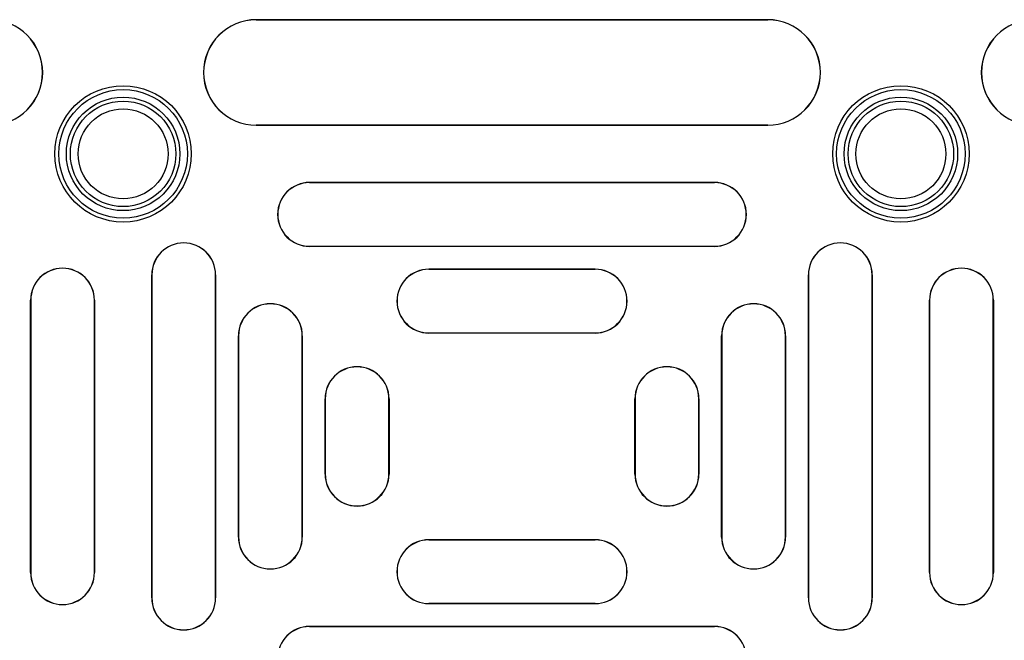
# Model space of a CAD drawing. Units: millimetres. Extents: x 500 to 20500, y 500 to 14350.
# Drawn here: x 12169 to 12490, y 3668 to 3870 of the extents above; entities that cross this region are included whole.
import ezdxf

# ---------------------------------------------------------------- set-up
doc = ezdxf.new("R2010")
doc.units = ezdxf.units.MM
doc.header["$LTSCALE"] = 50

msp = doc.modelspace()

# ---------------------------------------------------------------- linework, layer by layer
at = {"color": 7, "linetype": 'Continuous', "lineweight": 25}
for p, q in [((12246.42, 3870.12), (12413.25, 3870.12)), ((12246.42, 3870.12), (12246.42, 3870.09)), ((12413.25, 3870.09), (12246.42, 3870.09)), ((12413.25, 3870.12), (12413.25, 3870.09)), ((12246.42, 3835.68), (12246.42, 3835.72)), ((12246.42, 3835.72), (12413.25, 3835.72)), ((12413.25, 3835.68), (12246.42, 3835.68)), ((12413.25, 3835.68), (12413.25, 3835.72)), ((12263.79, 3817), (12263.79, 3816.97)), ((12263.79, 3817), (12395.88, 3817)), ((12395.88, 3816.97), (12263.79, 3816.97)), ((12395.88, 3817), (12395.88, 3816.97)), ((12263.79, 3796.15), (12263.79, 3796.19)), ((12263.79, 3796.19), (12395.88, 3796.19)), ((12395.88, 3796.15), (12263.79, 3796.15)), ((12395.88, 3796.15), (12395.88, 3796.19)), ((12302.71, 3788.72), (12356.96, 3788.72)), ((12302.71, 3788.72), (12302.71, 3788.69)), ((12356.96, 3788.69), (12302.71, 3788.69)), ((12356.96, 3788.72), (12356.96, 3788.69)), ((12212.3, 3681.43), (12212.3, 3786.87)), ((12212.3, 3786.87), (12212.34, 3786.87)), ((12212.34, 3786.87), (12212.34, 3681.43)), ((12233.15, 3786.87), (12233.12, 3786.87)), ((12233.12, 3681.43), (12233.12, 3786.87)), ((12233.15, 3786.87), (12233.15, 3681.43)), ((12426.52, 3681.43), (12426.52, 3786.87)), ((12426.52, 3786.87), (12426.55, 3786.87)), ((12426.55, 3786.87), (12426.55, 3681.43)), ((12447.34, 3681.43), (12447.34, 3786.87)), ((12447.37, 3786.87), (12447.34, 3786.87)), ((12447.37, 3786.87), (12447.37, 3681.43)), ((12172.77, 3689.69), (12172.77, 3778.62)), ((12172.77, 3778.62), (12172.8, 3778.62)), ((12172.8, 3778.62), (12172.8, 3689.69)), ((12193.62, 3778.62), (12193.59, 3778.62)), ((12193.59, 3689.69), (12193.59, 3778.62)), ((12193.62, 3778.62), (12193.62, 3689.69)), ((12466.05, 3689.69), (12466.05, 3778.62)), ((12466.05, 3778.62), (12466.09, 3778.62)), ((12466.09, 3778.62), (12466.09, 3689.69)), ((12486.9, 3778.62), (12486.87, 3778.62)), ((12486.87, 3689.69), (12486.87, 3778.62)), ((12486.9, 3778.62), (12486.9, 3689.69)), ((12240.58, 3701.31), (12240.58, 3767)), ((12240.58, 3767), (12240.62, 3767)), ((12240.62, 3767), (12240.62, 3701.31)), ((12261.43, 3767), (12261.4, 3767)), ((12261.4, 3701.31), (12261.4, 3767)), ((12261.43, 3767), (12261.43, 3701.31)), ((12302.71, 3767.87), (12302.71, 3767.9)), ((12302.71, 3767.9), (12356.96, 3767.9)), ((12356.96, 3767.87), (12302.71, 3767.87)), ((12356.96, 3767.87), (12356.96, 3767.9)), ((12398.24, 3701.31), (12398.24, 3767)), ((12398.24, 3767), (12398.27, 3767)), ((12398.27, 3767), (12398.27, 3701.31)), ((12419.09, 3767), (12419.05, 3767)), ((12419.05, 3701.31), (12419.05, 3767)), ((12419.09, 3767), (12419.09, 3701.31)), ((12268.87, 3721.86), (12268.87, 3746.45)), ((12268.87, 3746.45), (12268.9, 3746.45)), ((12268.9, 3746.45), (12268.9, 3721.86)), ((12289.71, 3746.45), (12289.68, 3746.45)), ((12289.68, 3721.86), (12289.68, 3746.45)), ((12289.71, 3746.45), (12289.71, 3721.86)), ((12369.96, 3721.86), (12369.96, 3746.45)), ((12369.96, 3746.45), (12369.99, 3746.45)), ((12369.99, 3746.45), (12369.99, 3721.86)), ((12390.81, 3746.45), (12390.77, 3746.45)), ((12390.77, 3721.86), (12390.77, 3746.45)), ((12390.81, 3746.45), (12390.81, 3721.86)), ((12268.87, 3721.86), (12268.9, 3721.86)), ((12289.71, 3721.86), (12289.68, 3721.86)), ((12369.96, 3721.86), (12369.99, 3721.86)), ((12390.81, 3721.86), (12390.77, 3721.86)), ((12240.58, 3701.31), (12240.62, 3701.31)), ((12261.43, 3701.31), (12261.4, 3701.31)), ((12398.24, 3701.31), (12398.27, 3701.31)), ((12419.09, 3701.31), (12419.05, 3701.31)), ((12302.71, 3700.44), (12356.96, 3700.44)), ((12302.71, 3700.44), (12302.71, 3700.4)), ((12356.96, 3700.4), (12302.71, 3700.4)), ((12356.96, 3700.44), (12356.96, 3700.4)), ((12172.77, 3689.69), (12172.8, 3689.69)), ((12193.62, 3689.69), (12193.59, 3689.69)), ((12466.05, 3689.69), (12466.09, 3689.69)), ((12486.9, 3689.69), (12486.87, 3689.69)), ((12212.3, 3681.43), (12212.34, 3681.43)), ((12233.15, 3681.43), (12233.12, 3681.43)), ((12426.52, 3681.43), (12426.55, 3681.43)), ((12447.37, 3681.43), (12447.34, 3681.43)), ((12302.71, 3679.59), (12302.71, 3679.62)), ((12302.71, 3679.62), (12356.96, 3679.62)), ((12356.96, 3679.59), (12302.71, 3679.59)), ((12356.96, 3679.59), (12356.96, 3679.62)), ((12263.79, 3672.16), (12395.88, 3672.16)), ((12263.79, 3672.16), (12263.79, 3672.12)), ((12395.88, 3672.12), (12263.79, 3672.12)), ((12395.88, 3672.16), (12395.88, 3672.12))]:
    msp.add_line(p, q, dxfattribs=at)
for centre, radius in [((12202.96, 3826.34), 22.25), ((12456.71, 3826.34), 22.25), ((12202.96, 3826.34), 20.96), ((12456.71, 3826.34), 20.96), ((12202.96, 3826.34), 18.52), ((12202.96, 3826.34), 17.21), ((12456.71, 3826.34), 18.52), ((12456.71, 3826.34), 17.21), ((12202.96, 3826.34), 14.68), ((12456.71, 3826.34), 14.68)]:
    msp.add_circle(centre, radius, dxfattribs=at)
for centre, radius, start, end in [((12159.5, 3852.9), 17.22, 270, 90), ((12159.5, 3852.9), 17.19, 270, 90), ((12246.42, 3852.9), 17.22, 90, 270), ((12246.42, 3852.9), 17.19, 90, 270), ((12413.25, 3852.9), 17.22, 270, 90), ((12413.25, 3852.9), 17.19, 270, 90), ((12500.17, 3852.9), 17.22, 90, 270), ((12500.17, 3852.9), 17.19, 90, 270), ((12263.79, 3806.58), 10.42, 90, 270), ((12263.79, 3806.58), 10.39, 90, 270), ((12395.88, 3806.58), 10.42, 270, 90), ((12395.88, 3806.58), 10.39, 270, 90), ((12222.73, 3786.87), 10.42, 0, 180), ((12222.73, 3786.87), 10.39, 0, 180), ((12436.95, 3786.87), 10.42, 0, 180), ((12436.95, 3786.87), 10.39, 0, 180), ((12183.2, 3778.62), 10.42, 0, 180), ((12183.2, 3778.62), 10.39, 0, 180), ((12302.71, 3778.29), 10.42, 90, 270), ((12302.71, 3778.29), 10.39, 90, 270), ((12356.96, 3778.29), 10.42, 270, 90), ((12356.96, 3778.29), 10.39, 270, 90), ((12476.48, 3778.62), 10.42, 0, 180), ((12476.48, 3778.62), 10.39, 0, 180), ((12251.01, 3767), 10.42, 0, 180), ((12251.01, 3767), 10.39, 0, 180), ((12408.66, 3767), 10.42, 0, 180), ((12408.66, 3767), 10.39, 0, 180), ((12279.29, 3746.45), 10.42, 0, 180), ((12279.29, 3746.45), 10.39, 0, 180), ((12380.38, 3746.45), 10.42, 0, 180), ((12380.38, 3746.45), 10.39, 0, 180), ((12279.29, 3721.86), 10.42, 180, 0), ((12279.29, 3721.86), 10.39, 180, 0), ((12380.38, 3721.86), 10.42, 180, 0), ((12380.38, 3721.86), 10.39, 180, 0), ((12251.01, 3701.31), 10.42, 180, 0), ((12251.01, 3701.31), 10.39, 180, 0), ((12408.66, 3701.31), 10.42, 180, 0), ((12408.66, 3701.31), 10.39, 180, 0), ((12302.71, 3690.01), 10.42, 90, 270), ((12302.71, 3690.01), 10.39, 90, 270), ((12356.96, 3690.01), 10.42, 270, 90), ((12356.96, 3690.01), 10.39, 270, 90), ((12183.2, 3689.69), 10.42, 180, 0), ((12183.2, 3689.69), 10.39, 180, 0), ((12476.48, 3689.69), 10.42, 180, 0), ((12476.48, 3689.69), 10.39, 180, 0), ((12222.73, 3681.43), 10.42, 180, 0), ((12222.73, 3681.43), 10.39, 180, 0), ((12436.95, 3681.43), 10.42, 180, 0), ((12436.95, 3681.43), 10.39, 180, 0), ((12263.79, 3661.73), 10.42, 90, 270), ((12263.79, 3661.73), 10.39, 90, 270), ((12395.88, 3661.73), 10.42, 270, 90), ((12395.88, 3661.73), 10.39, 270, 90)]:
    msp.add_arc(centre, radius, start, end, dxfattribs=at)

doc.saveas('drawing.dxf')
